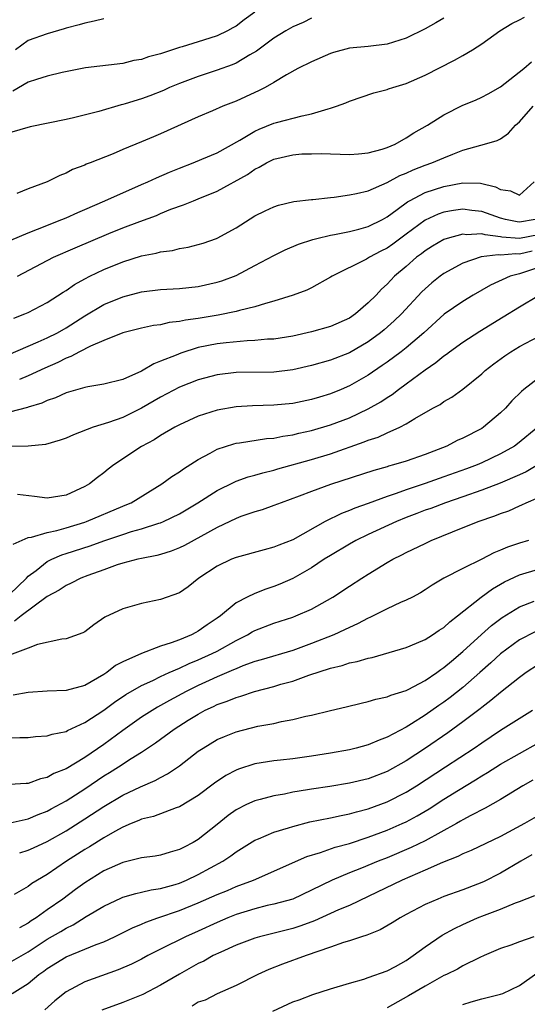
# Model space of a CAD drawing. Units: inches. Extents: x 2610000 to 2613000, y 1536000 to 1539000.
# Drawn here: x 2610518 to 2610572, y 1536754 to 1536858 of the extents above; entities that cross this region are included whole.
import ezdxf

# ---------------------------------------------------------------- set-up
doc = ezdxf.new("R2010")
doc.units = ezdxf.units.IN
doc.header["$MEASUREMENT"] = 0
doc.layers.add('LD26101536_2ft', color=83, linetype='Continuous')

msp = doc.modelspace()

# ---------------------------------------------------------------- linework, layer by layer
at = {"layer": 'LD26101536_2ft'}
for points, elevation in [([(2610549, 1536858.33), (2610548.11, 1536857.89), (2610547, 1536857.41), (2610546.28, 1536857), (2610545, 1536856.23), (2610543.15, 1536854.85), (2610542.46, 1536854.46), (2610541, 1536853.58), (2610540.6, 1536853.4), (2610539, 1536852.82), (2610537, 1536852.16), (2610535, 1536851.43), (2610533.96, 1536851), (2610533.31, 1536850.69), (2610531.88, 1536850.12), (2610531, 1536849.8), (2610529.25, 1536849.25), (2610529, 1536849.18), (2610528.85, 1536849.15), (2610526.47, 1536848.47), (2610523.78, 1536847.78), (2610523, 1536847.6), (2610519.19, 1536846.81), (2610517, 1536846.2)], 8626), ([(2610517.17, 1536834.83), (2610519, 1536835.6), (2610519.97, 1536835.97), (2610522.54, 1536837), (2610523, 1536837.19), (2610524.24, 1536837.76), (2610525, 1536838.08), (2610527.12, 1536839), (2610531, 1536840.71), (2610531.64, 1536841), (2610532.56, 1536841.44), (2610533.96, 1536842.04), (2610535, 1536842.45), (2610536.46, 1536843), (2610537.39, 1536843.39), (2610539, 1536844.09), (2610541.4, 1536845.4), (2610543, 1536846.36), (2610543.43, 1536846.57), (2610545, 1536847.2), (2610545.28, 1536847.28), (2610548.01, 1536848.01), (2610549, 1536848.2), (2610550.74, 1536848.74), (2610551, 1536848.79), (2610551.64, 1536849), (2610552.62, 1536849.38), (2610553, 1536849.56), (2610555.58, 1536850.42), (2610557, 1536850.78), (2610557.15, 1536850.85), (2610557.6, 1536851), (2610559, 1536851.42), (2610561, 1536852.3), (2610564.12, 1536853.88), (2610565, 1536854.38), (2610566.04, 1536855), (2610567, 1536855.61), (2610568.93, 1536857), (2610570.21, 1536857.79), (2610571, 1536858.17), (2610571.54, 1536858.46)], 8622), ([(2610543, 1536858.97), (2610541.84, 1536858.16), (2610541, 1536857.5), (2610540.67, 1536857.33), (2610540.1, 1536857), (2610539, 1536856.48), (2610538.23, 1536856.22), (2610537, 1536855.85), (2610535.3, 1536855.3), (2610535, 1536855.22), (2610533, 1536854.57), (2610531.74, 1536854.26), (2610531, 1536853.96), (2610530.16, 1536853.84), (2610529, 1536853.54), (2610525.07, 1536853.07), (2610524.69, 1536853), (2610522.57, 1536852.57), (2610521, 1536852.19), (2610519.86, 1536851.86), (2610519, 1536851.56), (2610517.38, 1536850.62)], 8628), ([(2610527, 1536858.26), (2610525.98, 1536858.02), (2610525, 1536857.81), (2610524.37, 1536857.63), (2610523, 1536857.27), (2610522.8, 1536857.2), (2610521, 1536856.69), (2610519, 1536855.96), (2610517.64, 1536855)], 8630), ([(2610563, 1536858.35), (2610562.16, 1536857.84), (2610561, 1536857.22), (2610559, 1536856.22), (2610557, 1536855.58), (2610555, 1536855.34), (2610553, 1536855.15), (2610551.31, 1536854.69), (2610551, 1536854.59), (2610549, 1536853.73), (2610547.52, 1536853), (2610546.35, 1536852.35), (2610545, 1536851.53), (2610544.08, 1536851), (2610543.37, 1536850.63), (2610543, 1536850.47), (2610541, 1536849.55), (2610539.61, 1536849), (2610538.51, 1536848.51), (2610537, 1536847.88), (2610533, 1536846.07), (2610532.24, 1536845.76), (2610531, 1536845.23), (2610529, 1536844.42), (2610527.97, 1536843.97), (2610525.56, 1536843), (2610525.14, 1536842.86), (2610525, 1536842.78), (2610523.69, 1536842.31), (2610523, 1536841.92), (2610522.33, 1536841.67), (2610520.99, 1536841), (2610519, 1536840.27), (2610517.78, 1536839.78)], 8624), ([(2610517.85, 1536831), (2610521.66, 1536833), (2610523.98, 1536834.02), (2610527.52, 1536835.52), (2610529, 1536836.11), (2610530.8, 1536836.8), (2610532.56, 1536837.44), (2610533, 1536837.64), (2610534.09, 1536838.09), (2610535.44, 1536838.56), (2610536.49, 1536839), (2610537, 1536839.19), (2610539, 1536840.01), (2610542.21, 1536841.79), (2610543, 1536842.34), (2610543.46, 1536842.54), (2610544.23, 1536843), (2610545, 1536843.39), (2610547, 1536843.87), (2610547.95, 1536843.95), (2610549, 1536843.98), (2610549.99, 1536843.99), (2610553, 1536843.91), (2610553.96, 1536843.96), (2610555, 1536844.07), (2610556.46, 1536844.46), (2610557, 1536844.64), (2610557.84, 1536845), (2610559, 1536845.65), (2610559.82, 1536846.18), (2610561.25, 1536847), (2610563, 1536848.1), (2610565, 1536849.11), (2610566.34, 1536849.66), (2610567, 1536849.97), (2610567.67, 1536850.33), (2610569, 1536851.06), (2610571.45, 1536853), (2610572.27, 1536853.73)], 8620), ([(2610517.46, 1536826.54), (2610518.65, 1536827), (2610519, 1536827.15), (2610521, 1536828.22), (2610522.69, 1536829.31), (2610523, 1536829.5), (2610523.89, 1536830.11), (2610525, 1536830.73), (2610525.52, 1536831), (2610527, 1536831.7), (2610529, 1536832.51), (2610531, 1536833.15), (2610532.55, 1536833.45), (2610533, 1536833.58), (2610534.26, 1536833.74), (2610535, 1536833.92), (2610535.93, 1536834.07), (2610537, 1536834.35), (2610537.5, 1536834.5), (2610538.92, 1536835), (2610539, 1536835.03), (2610541, 1536836.13), (2610543, 1536837.38), (2610544.08, 1536837.92), (2610545, 1536838.35), (2610545.48, 1536838.52), (2610547.1, 1536838.9), (2610549, 1536839.13), (2610549.13, 1536839.13), (2610551, 1536839.35), (2610551.38, 1536839.38), (2610553, 1536839.61), (2610553.76, 1536839.76), (2610555, 1536840.06), (2610557, 1536840.94), (2610558.33, 1536841.67), (2610559, 1536841.93), (2610559.73, 1536842.27), (2610561, 1536842.75), (2610561.72, 1536843), (2610563, 1536843.56), (2610563.94, 1536843.94), (2610565, 1536844.35), (2610566.9, 1536844.9), (2610567.31, 1536845), (2610568.63, 1536845.37), (2610569, 1536845.56), (2610569.84, 1536846.16), (2610570.59, 1536847), (2610571, 1536847.36), (2610572.46, 1536849)], 8618), ([(2610515.79, 1536822.21), (2610519, 1536823.6), (2610520.03, 1536824.03), (2610521, 1536824.46), (2610522.08, 1536825), (2610523, 1536825.53), (2610525, 1536826.79), (2610527, 1536827.99), (2610529, 1536828.82), (2610531, 1536829.34), (2610533, 1536829.59), (2610535, 1536829.7), (2610537, 1536829.9), (2610539, 1536830.36), (2610539.49, 1536830.51), (2610541, 1536831.09), (2610543, 1536832.13), (2610545, 1536833.2), (2610546.21, 1536833.79), (2610547.62, 1536834.38), (2610549.11, 1536834.89), (2610549.55, 1536835), (2610551, 1536835.36), (2610551.42, 1536835.42), (2610553, 1536835.75), (2610553.98, 1536835.98), (2610555, 1536836.26), (2610556.49, 1536837), (2610557, 1536837.28), (2610558.05, 1536838.05), (2610559.13, 1536838.87), (2610559.35, 1536839), (2610561, 1536839.86), (2610563, 1536840.52), (2610565, 1536840.91), (2610566.87, 1536840.87), (2610568.47, 1536840.47), (2610569, 1536840.17), (2610570.06, 1536840.06), (2610571, 1536839.59), (2610572.57, 1536841)], 8616), ([(2610572.65, 1536837), (2610571, 1536836.73), (2610570.75, 1536836.75), (2610569.51, 1536837), (2610569, 1536837.14), (2610567, 1536837.84), (2610565.96, 1536837.96), (2610565, 1536838.1), (2610564.03, 1536837.97), (2610563, 1536837.8), (2610562.41, 1536837.59), (2610561, 1536836.95), (2610559, 1536835.47), (2610557.61, 1536834.39), (2610557, 1536833.97), (2610556.34, 1536833.66), (2610555.13, 1536833), (2610554.81, 1536832.81), (2610551.16, 1536831), (2610551, 1536830.89), (2610549, 1536829.78), (2610548.48, 1536829.52), (2610547.04, 1536829), (2610545, 1536828.34), (2610544.11, 1536828.11), (2610543, 1536827.74), (2610541.36, 1536827.36), (2610541, 1536827.25), (2610539.12, 1536826.88), (2610537, 1536826.53), (2610535.65, 1536826.35), (2610535, 1536826.2), (2610533.92, 1536826.08), (2610533, 1536825.86), (2610532.24, 1536825.76), (2610531, 1536825.49), (2610529, 1536825.01), (2610527, 1536824.2), (2610525.6, 1536823.6), (2610524.44, 1536823), (2610523.52, 1536822.48), (2610523, 1536822.32), (2610522.13, 1536821.87), (2610520.74, 1536821.26), (2610519, 1536820.43), (2610518.06, 1536820.06)], 8614), ([(2610573, 1536835.39), (2610571, 1536834.98), (2610569.14, 1536835.14), (2610569, 1536835.17), (2610567.37, 1536835.37), (2610567, 1536835.48), (2610565.39, 1536835.39), (2610565, 1536835.44), (2610563.36, 1536835), (2610563, 1536834.88), (2610561.81, 1536834.19), (2610561, 1536833.68), (2610560.62, 1536833.38), (2610560.11, 1536833), (2610559, 1536832.03), (2610557.78, 1536831), (2610557, 1536830.16), (2610556.38, 1536829.62), (2610555.82, 1536829), (2610555, 1536828.18), (2610553.65, 1536827), (2610553, 1536826.56), (2610551, 1536825.66), (2610549, 1536825.09), (2610547, 1536824.65), (2610545, 1536824.34), (2610544.31, 1536824.31), (2610543, 1536824.19), (2610542.16, 1536824.16), (2610539.95, 1536823.95), (2610539, 1536823.83), (2610537, 1536823.43), (2610535.14, 1536822.86), (2610534.64, 1536822.64), (2610533, 1536821.98), (2610532.28, 1536821.72), (2610531, 1536820.95), (2610529, 1536820.06), (2610527, 1536819.57), (2610525.29, 1536819.29), (2610525, 1536819.22), (2610523, 1536818.64), (2610521.89, 1536818.11), (2610521, 1536817.84), (2610520.44, 1536817.56), (2610519, 1536817.13), (2610518.9, 1536817.1), (2610517, 1536816.59)], 8612), ([(2610572.34, 1536833.66), (2610571, 1536833.34), (2610570.63, 1536833.37), (2610569, 1536833.22), (2610568.75, 1536833.25), (2610566.95, 1536833.05), (2610565, 1536832.38), (2610563, 1536831.28), (2610562.61, 1536831), (2610561.71, 1536830.29), (2610561, 1536829.65), (2610560.67, 1536829.33), (2610558.52, 1536827), (2610557.74, 1536826.26), (2610556.68, 1536825.32), (2610556.29, 1536825), (2610555, 1536824.05), (2610553, 1536822.89), (2610551, 1536822.11), (2610549, 1536821.54), (2610547, 1536821.08), (2610545, 1536820.84), (2610541, 1536820.79), (2610539, 1536820.56), (2610537, 1536820.02), (2610535, 1536819.23), (2610533, 1536818.18), (2610531, 1536817.01), (2610529, 1536816.03), (2610527.51, 1536815.51), (2610525.86, 1536815), (2610523.8, 1536814.2), (2610523, 1536813.83), (2610522.39, 1536813.61), (2610520.84, 1536813.16), (2610519, 1536813), (2610516.97, 1536812.97)], 8610), ([(2610573, 1536831.91), (2610571, 1536831.26), (2610570.03, 1536831), (2610567.94, 1536830.06), (2610566.1, 1536829), (2610565, 1536828.33), (2610563.04, 1536826.96), (2610560.87, 1536825), (2610559, 1536823.41), (2610558.49, 1536823), (2610557, 1536821.88), (2610556.48, 1536821.52), (2610555, 1536820.52), (2610553, 1536819.37), (2610552.14, 1536819), (2610551, 1536818.53), (2610549.82, 1536818.18), (2610549, 1536817.92), (2610547, 1536817.51), (2610545, 1536817.32), (2610542.74, 1536817.26), (2610541, 1536817.16), (2610539, 1536816.82), (2610537, 1536816.16), (2610535, 1536815.26), (2610534.51, 1536815), (2610533, 1536814.11), (2610532.33, 1536813.67), (2610531, 1536812.97), (2610528.06, 1536811), (2610527.46, 1536810.54), (2610527, 1536810.16), (2610526.33, 1536809.67), (2610525.48, 1536809), (2610525, 1536808.72), (2610523, 1536807.8), (2610521, 1536807.47), (2610519.67, 1536807.67), (2610517.87, 1536807.87)], 8608), ([(2610517.41, 1536802.59), (2610519, 1536803.32), (2610519.34, 1536803.34), (2610521, 1536803.84), (2610522.04, 1536804.04), (2610523, 1536804.32), (2610525, 1536804.94), (2610525.18, 1536805), (2610529, 1536806.63), (2610529.27, 1536806.73), (2610529.88, 1536807), (2610533.15, 1536809), (2610534.21, 1536809.79), (2610535, 1536810.27), (2610535.42, 1536810.58), (2610537, 1536811.59), (2610538.25, 1536812.25), (2610539, 1536812.68), (2610540.75, 1536813.25), (2610541, 1536813.31), (2610541.35, 1536813.35), (2610544.21, 1536813.79), (2610545, 1536813.84), (2610545.96, 1536814.04), (2610547, 1536814.18), (2610547.64, 1536814.36), (2610549, 1536814.65), (2610551, 1536815.24), (2610553, 1536816), (2610555, 1536816.94), (2610556.31, 1536817.69), (2610557, 1536818.16), (2610557.52, 1536818.48), (2610558.19, 1536819), (2610559, 1536819.58), (2610561, 1536821.07), (2610562.15, 1536821.85), (2610563, 1536822.57), (2610563.26, 1536822.74), (2610563.58, 1536823), (2610565, 1536824.02), (2610566.81, 1536825.19), (2610569.29, 1536826.71), (2610571, 1536827.77), (2610573, 1536828.94)], 8606), ([(2610517, 1536797.27), (2610518.81, 1536799), (2610519, 1536799.2), (2610519.82, 1536799.82), (2610521, 1536800.75), (2610521.49, 1536801), (2610522.54, 1536801.46), (2610523, 1536801.6), (2610525.56, 1536802.44), (2610527, 1536802.97), (2610529, 1536803.63), (2610529.93, 1536803.93), (2610531, 1536804.22), (2610532.82, 1536804.82), (2610533, 1536804.87), (2610533.32, 1536805), (2610535, 1536805.83), (2610536.96, 1536807), (2610539, 1536808.3), (2610540.81, 1536809.19), (2610541, 1536809.27), (2610542.27, 1536809.73), (2610543, 1536809.91), (2610543.83, 1536810.17), (2610545, 1536810.43), (2610545.43, 1536810.57), (2610549, 1536811.58), (2610551, 1536812.19), (2610554.57, 1536813.43), (2610555, 1536813.61), (2610556.05, 1536813.95), (2610557, 1536814.4), (2610558.34, 1536815), (2610559, 1536815.35), (2610559.92, 1536815.92), (2610561.83, 1536817), (2610562.59, 1536817.41), (2610563, 1536817.72), (2610563.83, 1536818.17), (2610565, 1536819.02), (2610567, 1536820.66), (2610567.36, 1536821), (2610568.29, 1536821.71), (2610569.44, 1536822.56), (2610570.09, 1536823), (2610571, 1536823.56), (2610573, 1536824.62)], 8604), ([(2610573, 1536820.21), (2610571.45, 1536819), (2610571.21, 1536818.79), (2610570.21, 1536817.79), (2610569.51, 1536817), (2610569, 1536816.51), (2610567.2, 1536815), (2610567, 1536814.87), (2610565, 1536813.83), (2610564.42, 1536813.58), (2610563.3, 1536813), (2610561, 1536812.11), (2610559, 1536811.39), (2610557.68, 1536811), (2610557.14, 1536810.86), (2610557, 1536810.81), (2610555.58, 1536810.42), (2610551, 1536808.91), (2610549, 1536808.19), (2610547.68, 1536807.68), (2610545.77, 1536807), (2610545, 1536806.7), (2610543.75, 1536806.25), (2610543, 1536806.03), (2610541.52, 1536805.52), (2610541, 1536805.32), (2610539, 1536804.37), (2610535.53, 1536802.47), (2610535, 1536802.21), (2610534.14, 1536801.86), (2610533, 1536801.5), (2610532.61, 1536801.39), (2610531, 1536801.09), (2610530.61, 1536801), (2610529, 1536800.58), (2610528.4, 1536800.4), (2610527, 1536799.9), (2610525.29, 1536799.29), (2610524.55, 1536799), (2610523.54, 1536798.46), (2610523, 1536798.23), (2610522.26, 1536797.74), (2610521, 1536797.06), (2610518.23, 1536795), (2610517.55, 1536794.45)], 8602), ([(2610572.96, 1536815), (2610570.78, 1536813.22), (2610570.48, 1536813), (2610569, 1536812.16), (2610567, 1536811.21), (2610566.52, 1536811), (2610565.41, 1536810.59), (2610563, 1536809.73), (2610561, 1536809.03), (2610559, 1536808.35), (2610557.96, 1536807.96), (2610557, 1536807.64), (2610555, 1536806.91), (2610553.58, 1536806.42), (2610553, 1536806.17), (2610552.15, 1536805.85), (2610550.42, 1536805), (2610547, 1536803.08), (2610545.51, 1536802.49), (2610545, 1536802.27), (2610543.98, 1536802.02), (2610541, 1536801.2), (2610540.51, 1536801), (2610539, 1536800.27), (2610537.07, 1536799), (2610535.92, 1536798.08), (2610535, 1536797.46), (2610533, 1536796.73), (2610531, 1536796.3), (2610529, 1536795.75), (2610527.12, 1536794.88), (2610525.94, 1536794.06), (2610525, 1536793.33), (2610524.79, 1536793.21), (2610523, 1536792.56), (2610522.55, 1536792.55), (2610519.97, 1536791.97), (2610519, 1536791.58), (2610517, 1536790.84)], 8600), ([(2610572.96, 1536811), (2610571.72, 1536810.28), (2610571, 1536809.95), (2610568.95, 1536809.05), (2610567, 1536808.31), (2610565, 1536807.61), (2610563.17, 1536807), (2610561.6, 1536806.4), (2610561, 1536806.19), (2610560.15, 1536805.85), (2610559, 1536805.42), (2610557.98, 1536805), (2610555, 1536803.63), (2610553.68, 1536803), (2610553, 1536802.62), (2610551, 1536801.41), (2610550.34, 1536801), (2610549, 1536800.11), (2610547.02, 1536798.98), (2610545.63, 1536798.37), (2610545, 1536798.12), (2610544.15, 1536797.85), (2610543, 1536797.39), (2610542.18, 1536797), (2610541, 1536796.38), (2610539.35, 1536795), (2610539, 1536794.75), (2610537.95, 1536794.05), (2610537, 1536793.37), (2610536.75, 1536793.25), (2610536.29, 1536793), (2610535, 1536792.48), (2610534.14, 1536792.14), (2610533, 1536791.78), (2610531, 1536791.03), (2610529, 1536790.15), (2610528.25, 1536789.75), (2610527.32, 1536789), (2610527, 1536788.79), (2610525, 1536787.64), (2610523, 1536787.09), (2610521, 1536787.01), (2610519, 1536786.87), (2610517.4, 1536786.6)], 8598), ([(2610517, 1536782.09), (2610518.12, 1536782.12), (2610519, 1536782.11), (2610519.78, 1536782.22), (2610521, 1536782.28), (2610521.53, 1536782.47), (2610523, 1536782.75), (2610523.15, 1536782.85), (2610525, 1536783.7), (2610527, 1536785.02), (2610528.14, 1536785.86), (2610529.34, 1536786.66), (2610531, 1536787.63), (2610532.17, 1536788.17), (2610533, 1536788.59), (2610533.9, 1536789), (2610535, 1536789.47), (2610536.05, 1536789.95), (2610537, 1536790.33), (2610538.47, 1536791), (2610539, 1536791.28), (2610541, 1536792.4), (2610542.21, 1536793), (2610542.7, 1536793.3), (2610543, 1536793.46), (2610545, 1536794.23), (2610547, 1536794.87), (2610547.34, 1536795), (2610549, 1536795.72), (2610551.24, 1536797), (2610553, 1536798.17), (2610554.31, 1536799), (2610555, 1536799.44), (2610557, 1536800.65), (2610557.6, 1536801), (2610558.54, 1536801.46), (2610559, 1536801.71), (2610561, 1536802.69), (2610561.67, 1536803), (2610563.92, 1536803.92), (2610566.63, 1536805), (2610568.41, 1536805.59), (2610569, 1536805.84), (2610569.86, 1536806.14), (2610571, 1536806.67), (2610571.24, 1536806.76), (2610571.71, 1536807), (2610573, 1536807.56)], 8596), ([(2610571.97, 1536803), (2610571, 1536802.72), (2610569.72, 1536802.28), (2610569, 1536801.96), (2610568.3, 1536801.7), (2610567, 1536801.02), (2610565, 1536800.04), (2610563.01, 1536798.99), (2610561.75, 1536798.25), (2610561, 1536797.75), (2610560.54, 1536797.46), (2610559.66, 1536797), (2610559, 1536796.67), (2610558.41, 1536796.41), (2610557, 1536795.74), (2610555.17, 1536794.83), (2610555, 1536794.77), (2610553.86, 1536794.15), (2610553, 1536793.78), (2610552.49, 1536793.51), (2610551.36, 1536793), (2610549, 1536792.07), (2610547, 1536791.35), (2610543.65, 1536790.35), (2610543, 1536790.17), (2610541.7, 1536789.7), (2610541, 1536789.41), (2610540.73, 1536789.27), (2610539, 1536788.54), (2610538.16, 1536788.16), (2610537, 1536787.63), (2610535.71, 1536787), (2610533.95, 1536786.05), (2610533, 1536785.49), (2610532.68, 1536785.32), (2610531, 1536784.26), (2610529, 1536782.86), (2610527, 1536781.39), (2610525, 1536780.01), (2610523, 1536778.8), (2610521.71, 1536778.29), (2610521, 1536777.87), (2610520.28, 1536777.72), (2610519, 1536777.23), (2610518.77, 1536777.23), (2610517, 1536777.12)], 8594), ([(2610517.09, 1536773.09), (2610519, 1536773.51), (2610520.03, 1536773.97), (2610521, 1536774.32), (2610521.44, 1536774.56), (2610523, 1536775.4), (2610525, 1536776.67), (2610527, 1536778.04), (2610527.6, 1536778.4), (2610528.54, 1536779), (2610529.88, 1536779.88), (2610531, 1536780.57), (2610532.46, 1536781.54), (2610534.46, 1536783), (2610535.94, 1536783.94), (2610537, 1536784.6), (2610537.74, 1536785), (2610538.6, 1536785.4), (2610539, 1536785.6), (2610540.05, 1536785.95), (2610541, 1536786.37), (2610541.5, 1536786.5), (2610542.95, 1536787), (2610545, 1536787.53), (2610545.75, 1536787.75), (2610547, 1536788.09), (2610548.71, 1536788.71), (2610551, 1536789.47), (2610552.24, 1536789.76), (2610553, 1536790.02), (2610553.83, 1536790.17), (2610555, 1536790.54), (2610555.4, 1536790.6), (2610559, 1536791.65), (2610560.1, 1536792.1), (2610561, 1536792.49), (2610561.78, 1536793), (2610562.5, 1536793.5), (2610563, 1536793.79), (2610563.62, 1536794.38), (2610564.45, 1536795), (2610566.94, 1536797), (2610568.13, 1536797.87), (2610569.4, 1536798.6), (2610571, 1536799.36), (2610573, 1536799.97)], 8592), ([(2610518.09, 1536769.91), (2610519, 1536770.16), (2610519.56, 1536770.44), (2610521, 1536771.1), (2610523, 1536772.23), (2610525, 1536773.48), (2610527, 1536774.82), (2610529, 1536776.02), (2610530.89, 1536776.89), (2610532.45, 1536777.55), (2610533, 1536777.88), (2610533.75, 1536778.25), (2610535, 1536779.13), (2610537, 1536780.65), (2610537.52, 1536781), (2610539, 1536781.89), (2610539.77, 1536782.23), (2610541, 1536782.72), (2610543.31, 1536783.31), (2610545, 1536783.61), (2610545.82, 1536783.82), (2610547, 1536784.02), (2610548.37, 1536784.37), (2610549, 1536784.5), (2610550.99, 1536784.99), (2610552.64, 1536785.36), (2610554.23, 1536785.77), (2610555, 1536785.92), (2610555.81, 1536786.19), (2610557, 1536786.43), (2610557.39, 1536786.61), (2610559, 1536787.11), (2610559.21, 1536787.21), (2610561, 1536788.15), (2610562.25, 1536789), (2610562.68, 1536789.32), (2610563, 1536789.52), (2610563.79, 1536790.21), (2610565, 1536791.22), (2610566.97, 1536793.03), (2610568.03, 1536793.97), (2610569.17, 1536794.83), (2610571, 1536795.95), (2610572.55, 1536796.55)], 8590), ([(2610572.68, 1536793.32), (2610571, 1536792.45), (2610569, 1536790.98), (2610567.98, 1536790.02), (2610566.82, 1536789), (2610565, 1536787.42), (2610563.65, 1536786.35), (2610563, 1536785.87), (2610562.48, 1536785.52), (2610561, 1536784.47), (2610559.56, 1536783.56), (2610559, 1536783.22), (2610557, 1536782.16), (2610556.15, 1536781.85), (2610555, 1536781.35), (2610553.72, 1536781), (2610553, 1536780.82), (2610551, 1536780.47), (2610549, 1536780.15), (2610547, 1536779.87), (2610545.7, 1536779.71), (2610545, 1536779.63), (2610543, 1536779.31), (2610541.24, 1536778.76), (2610541, 1536778.66), (2610539.91, 1536778.09), (2610538.72, 1536777.28), (2610537, 1536775.96), (2610535, 1536774.77), (2610534.67, 1536774.67), (2610532.24, 1536773.76), (2610531, 1536773.45), (2610530.69, 1536773.31), (2610529.91, 1536773), (2610529, 1536772.62), (2610528.15, 1536772.15), (2610527, 1536771.48), (2610525.48, 1536770.52), (2610525, 1536770.24), (2610523.05, 1536769), (2610521, 1536767.6), (2610519.37, 1536766.63), (2610519, 1536766.34), (2610517.49, 1536765.49)], 8588), ([(2610573, 1536789.85), (2610571.72, 1536789), (2610571, 1536788.47), (2610569, 1536786.89), (2610567.98, 1536786.02), (2610567, 1536785.31), (2610566.83, 1536785.17), (2610565, 1536783.78), (2610563.4, 1536782.6), (2610561.07, 1536781), (2610559, 1536779.65), (2610557, 1536778.52), (2610555, 1536777.75), (2610553, 1536777.27), (2610550.94, 1536776.94), (2610549, 1536776.65), (2610548.56, 1536776.56), (2610547, 1536776.31), (2610546.12, 1536776.12), (2610545, 1536775.93), (2610543.54, 1536775.54), (2610543, 1536775.41), (2610542.1, 1536775), (2610541, 1536774.44), (2610540.16, 1536773.84), (2610539, 1536772.89), (2610537, 1536771.31), (2610536.46, 1536771), (2610535.49, 1536770.51), (2610535, 1536770.23), (2610534.03, 1536769.97), (2610533, 1536769.65), (2610532.45, 1536769.55), (2610531, 1536769.35), (2610529.59, 1536769), (2610529, 1536768.87), (2610527, 1536767.97), (2610525, 1536766.72), (2610524, 1536766), (2610522.67, 1536765), (2610521, 1536763.84), (2610519.85, 1536763), (2610519.32, 1536762.68), (2610519, 1536762.43), (2610518.07, 1536761.93)], 8586), ([(2610517, 1536758.29), (2610519, 1536759.4), (2610521, 1536760.73), (2610522.43, 1536761.57), (2610523, 1536761.92), (2610523.74, 1536762.26), (2610525.13, 1536763.13), (2610527, 1536764.25), (2610528.88, 1536765.12), (2610529, 1536765.18), (2610530.4, 1536765.6), (2610531, 1536765.72), (2610532.02, 1536765.98), (2610533, 1536766.12), (2610534.55, 1536766.55), (2610535, 1536766.69), (2610535.75, 1536767), (2610537, 1536767.59), (2610539.58, 1536769), (2610540.44, 1536769.56), (2610541, 1536769.99), (2610543, 1536771.23), (2610543.37, 1536771.37), (2610545, 1536772.08), (2610546.54, 1536772.54), (2610547, 1536772.7), (2610548.82, 1536773.18), (2610551, 1536773.61), (2610552.14, 1536773.86), (2610553, 1536774.02), (2610553.76, 1536774.24), (2610555, 1536774.55), (2610557, 1536775.29), (2610559, 1536776.32), (2610560.1, 1536777), (2610563.18, 1536779), (2610566.21, 1536781), (2610567, 1536781.55), (2610569, 1536782.88), (2610572.38, 1536785)], 8584), ([(2610517.29, 1536755), (2610519, 1536756.03), (2610520.11, 1536757), (2610520.65, 1536757.35), (2610521, 1536757.63), (2610523, 1536758.87), (2610525, 1536759.68), (2610526.17, 1536760.17), (2610527, 1536760.48), (2610528.14, 1536761), (2610530.05, 1536761.95), (2610531, 1536762.33), (2610531.45, 1536762.55), (2610532.7, 1536763), (2610535, 1536763.79), (2610537, 1536764.6), (2610539, 1536765.49), (2610540.08, 1536765.92), (2610541, 1536766.32), (2610542.83, 1536767), (2610548.5, 1536769.5), (2610549.94, 1536769.94), (2610551.5, 1536770.5), (2610553, 1536770.9), (2610555, 1536771.54), (2610557, 1536772.29), (2610558.59, 1536773), (2610559, 1536773.19), (2610560.18, 1536773.82), (2610561.44, 1536774.56), (2610563, 1536775.58), (2610564.55, 1536776.55), (2610566.36, 1536777.64), (2610567, 1536778.05), (2610567.61, 1536778.39), (2610569, 1536779.28), (2610573, 1536781.56)], 8582), ([(2610572.41, 1536777.59), (2610571.36, 1536777), (2610569, 1536775.56), (2610567.37, 1536774.63), (2610565.86, 1536773.86), (2610565, 1536773.39), (2610564.76, 1536773.24), (2610564.34, 1536773), (2610561, 1536771.16), (2610559.55, 1536770.45), (2610557, 1536769.37), (2610556.05, 1536769), (2610554.26, 1536768.26), (2610553, 1536767.77), (2610551.17, 1536767), (2610549, 1536765.94), (2610547, 1536765), (2610545, 1536764.46), (2610544.3, 1536764.3), (2610543, 1536763.97), (2610541, 1536763.35), (2610540.11, 1536763), (2610539, 1536762.52), (2610537, 1536761.6), (2610535.63, 1536761), (2610533, 1536759.7), (2610531.66, 1536759), (2610531, 1536758.64), (2610529.92, 1536758.08), (2610528.51, 1536757.49), (2610525, 1536756.23), (2610523, 1536755.16), (2610521.8, 1536754.2), (2610520.75, 1536753.25)], 8580), ([(2610573, 1536773.84), (2610571.53, 1536773), (2610569, 1536771.63), (2610565.87, 1536770.13), (2610565, 1536769.79), (2610564.49, 1536769.51), (2610562.87, 1536768.87), (2610561, 1536768.04), (2610558.58, 1536767), (2610555, 1536765.25), (2610553, 1536764.33), (2610551.85, 1536763.85), (2610549.31, 1536762.69), (2610547.84, 1536762.16), (2610547, 1536761.89), (2610543.47, 1536761), (2610543, 1536760.86), (2610541, 1536760.11), (2610539.38, 1536759.38), (2610538.59, 1536759), (2610537.57, 1536758.43), (2610537, 1536758.15), (2610535, 1536757.04), (2610533, 1536755.87), (2610531.11, 1536754.89), (2610529, 1536754.03), (2610526.79, 1536753.21)], 8578), ([(2610572.32, 1536769.68), (2610571.13, 1536769), (2610569, 1536767.75), (2610567.18, 1536766.82), (2610566.56, 1536766.56), (2610565, 1536765.97), (2610563, 1536765.26), (2610562.35, 1536765), (2610561, 1536764.41), (2610559, 1536763.36), (2610558.36, 1536763), (2610557.53, 1536762.47), (2610556.26, 1536761.74), (2610554.83, 1536761.17), (2610554.26, 1536761), (2610553, 1536760.57), (2610552.38, 1536760.38), (2610551, 1536759.88), (2610548.42, 1536759), (2610545.92, 1536758.08), (2610544.48, 1536757.52), (2610543.3, 1536757), (2610541, 1536755.84), (2610539, 1536754.96), (2610537.71, 1536754.29), (2610537, 1536754.06), (2610536.34, 1536753.66)], 8576), ([(2610544.89, 1536753.11), (2610547, 1536754.11), (2610547.68, 1536754.32), (2610549.11, 1536754.89), (2610551, 1536755.49), (2610553, 1536756.09), (2610554.51, 1536756.51), (2610555, 1536756.67), (2610557, 1536757.4), (2610557.86, 1536757.86), (2610559, 1536758.5), (2610559.73, 1536759), (2610561, 1536759.92), (2610562.82, 1536761.18), (2610564.11, 1536761.89), (2610565, 1536762.31), (2610566.57, 1536763), (2610567.3, 1536763.3), (2610569, 1536763.92), (2610570.59, 1536764.59), (2610571, 1536764.72), (2610572.63, 1536765.37)], 8574), ([(2610572.51, 1536761), (2610571, 1536760.46), (2610570.1, 1536760.1), (2610569, 1536759.74), (2610567.25, 1536759), (2610566.8, 1536758.8), (2610565, 1536757.92), (2610564.44, 1536757.56), (2610563.27, 1536757), (2610563, 1536756.88), (2610562.74, 1536756.74), (2610561, 1536755.78), (2610559.27, 1536754.73), (2610557, 1536753.48)], 8572), ([(2610565, 1536753.83), (2610565.9, 1536754.1), (2610567, 1536754.41), (2610569, 1536754.92), (2610569.24, 1536755), (2610571, 1536755.83), (2610572.85, 1536757.15)], 8570)]:
    msp.add_lwpolyline(points, dxfattribs=dict(at, elevation=elevation))

doc.saveas('drawing.dxf')
